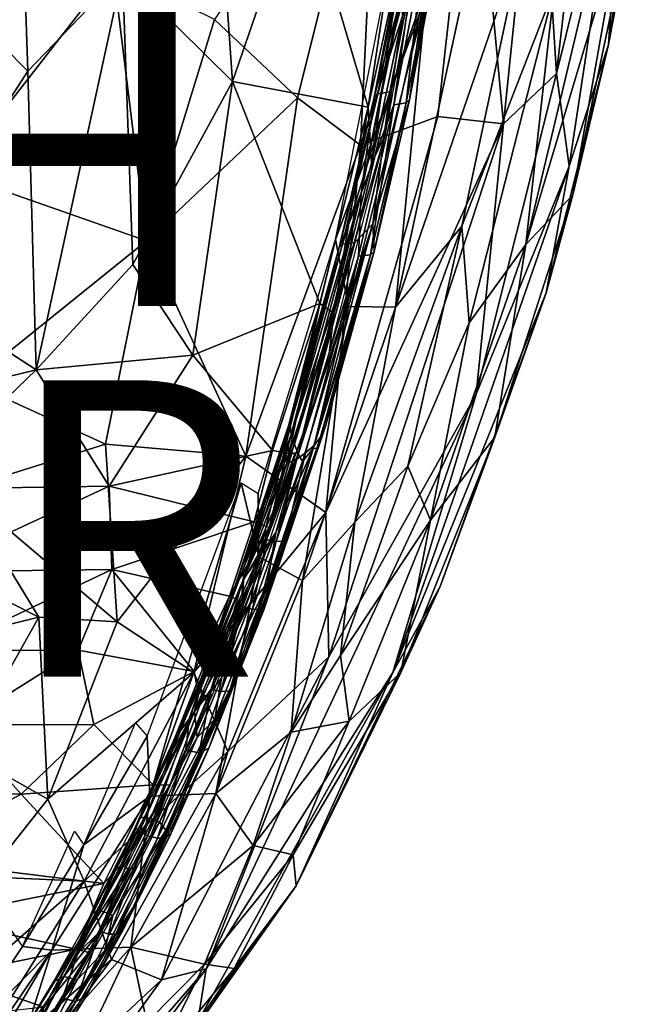
# Model space of a CAD drawing. Units: inches. Extents: x -15.9 to 14.7, y -14.6 to 15.5.
# Drawn here: x 9.4 to 13.6, y -11.2 to -4.6 of the extents above; entities that cross this region are included whole.
import ezdxf

# ---------------------------------------------------------------- set-up
doc = ezdxf.new("R2010")
doc.units = ezdxf.units.IN
doc.header["$MEASUREMENT"] = 0
for name, color, linetype in [('SEAT-FABRIC', 5, 'Continuous'), ('SEAT-FINISH', 7, 'Continuous'), ('SEAT-OTHER', 7, 'Continuous'), ('SEAT-SHELL', 5, 'Continuous')]:
    doc.layers.add(name, color=color, linetype=linetype)
doc.styles.get("Standard").update_dxf_attribs({"font": 'arial.ttf'})

msp = doc.modelspace()

# ---------------------------------------------------------------- linework, layer by layer
at = {"layer": 'SEAT-FABRIC'}
for points in [[(10.6789, -4.5677, 18.4408), (11.2401, -5.0943, 18.3051), (11.7863, -2.913, 18.166)], [(11.2401, -5.0943, 18.3051), (11.6651, -5.414, 18.138), (11.7863, -2.913, 18.166)], [(11.7863, -2.913, 18.166), (11.6651, -5.414, 18.138), (12.4238, -3.0787, 17.8402)], [(13.5992, -2.9111, 16.1817), (13.3369, -4.7347, 16.2064), (13.5878, -3.4082, 15.7821)], [(13.3369, -4.7347, 16.2064), (13.5992, -2.9111, 16.1817), (13.4488, -3.06, 16.6384)], [(12.4238, -3.0787, 17.8402), (12.6297, -5.2704, 17.4899), (12.8622, -2.9936, 17.5054)], [(12.8622, -2.9936, 17.5054), (12.6297, -5.2704, 17.4899), (12.9871, -4.9304, 17.0947)], [(13.205, -3.0294, 17.0963), (12.8622, -2.9936, 17.5054), (12.9871, -4.9304, 17.0947)], [(13.205, -3.0294, 17.0963), (12.9871, -4.9304, 17.0947), (13.4488, -3.06, 16.6384)], [(12.1867, -5.2219, 17.8609), (12.4238, -3.0787, 17.8402), (11.6651, -5.414, 18.138)], [(12.1867, -5.2219, 17.8609), (12.6297, -5.2704, 17.4899), (12.4238, -3.0787, 17.8402)], [(13.4488, -3.06, 16.6384), (12.9871, -4.9304, 17.0947), (13.0732, -5.5564, 16.6381)], [(13.4488, -3.06, 16.6384), (13.0732, -5.5564, 16.6381), (13.3369, -4.7347, 16.2064)], [(12.5783, -3.3835, 14.5842), (11.8997, -6.5083, 14.8775), (12.1066, -4.4051, 14.8029)], [(11.8997, -6.5083, 14.8775), (12.5783, -3.3835, 14.5842), (12.7702, -3.9745, 14.6108)], [(13.5878, -3.4082, 15.7821), (13.0973, -5.7503, 15.6763), (13.4129, -3.9578, 15.2787)], [(13.3369, -4.7347, 16.2064), (13.0973, -5.7503, 15.6763), (13.5878, -3.4082, 15.7821)], [(12.1066, -4.4051, 14.8029), (11.4965, -6.0502, 15.1183), (11.9639, -3.6969, 14.9029)], [(12.3477, -5.9611, 14.788), (11.8997, -6.5083, 14.8775), (12.7702, -3.9745, 14.6108)], [(12.9702, -4.3598, 14.7671), (12.3477, -5.9611, 14.788), (12.7702, -3.9745, 14.6108)], [(13.0973, -5.7503, 15.6763), (12.7799, -6.0838, 15.1563), (13.4129, -3.9578, 15.2787)], [(12.7799, -6.0838, 15.1563), (13.1588, -4.49, 15.0214), (13.4129, -3.9578, 15.2787)], [(8.925, -5.6049, 18.7953), (9.9959, -4.2282, 18.5351), (8.4456, -4.3026, 18.6622)], [(10.2206, -6.06, 18.61), (9.9959, -4.2282, 18.5351), (8.925, -5.6049, 18.7953)], [(10.2206, -6.06, 18.61), (10.6789, -4.5677, 18.4408), (9.9959, -4.2282, 18.5351)], [(12.9702, -4.3598, 14.7671), (12.3968, -6.6138, 14.9803), (12.3477, -5.9611, 14.788)], [(12.7799, -6.0838, 15.1563), (12.3968, -6.6138, 14.9803), (12.9702, -4.3598, 14.7671)], [(12.7799, -6.0838, 15.1563), (12.9702, -4.3598, 14.7671), (13.1588, -4.49, 15.0214)], [(12.1066, -4.4051, 14.8029), (11.5839, -6.5036, 15.0301), (11.4965, -6.0502, 15.1183)], [(11.8997, -6.5083, 14.8775), (11.5839, -6.5036, 15.0301), (12.1066, -4.4051, 14.8029)], [(10.2206, -6.06, 18.61), (11.2401, -5.0943, 18.3051), (10.6789, -4.5677, 18.4408)], [(13.3369, -4.7347, 16.2064), (12.917, -6.41, 16.2349), (13.0973, -5.7503, 15.6763)], [(13.0732, -5.5564, 16.6381), (12.917, -6.41, 16.2349), (13.3369, -4.7347, 16.2064)], [(12.6297, -5.2704, 17.4899), (12.4454, -7.0938, 17.1185), (12.9871, -4.9304, 17.0947)], [(12.4454, -7.0938, 17.1185), (13.0732, -5.5564, 16.6381), (12.9871, -4.9304, 17.0947)], [(10.8909, -7.5121, 18.3891), (11.2401, -5.0943, 18.3051), (10.2206, -6.06, 18.61)], [(10.8909, -7.5121, 18.3891), (11.6651, -5.414, 18.138), (11.2401, -5.0943, 18.3051)], [(11.4318, -7.8917, 18.0479), (12.1867, -5.2219, 17.8609), (11.6651, -5.414, 18.138)], [(12.1867, -5.2219, 17.8609), (11.4318, -7.8917, 18.0479), (12.6297, -5.2704, 17.4899)], [(11.4509, -8.8655, 17.8868), (12.6297, -5.2704, 17.4899), (11.4318, -7.8917, 18.0479)], [(11.4509, -8.8655, 17.8868), (12.4454, -7.0938, 17.1185), (12.6297, -5.2704, 17.4899)], [(11.6651, -5.414, 18.138), (10.8909, -7.5121, 18.3891), (11.4318, -7.8917, 18.0479)], [(13.0732, -5.5564, 16.6381), (11.8836, -8.9724, 17.0514), (12.917, -6.41, 16.2349)], [(12.4454, -7.0938, 17.1185), (11.8836, -8.9724, 17.0514), (13.0732, -5.5564, 16.6381)], [(8.925, -5.6049, 18.7953), (9.0341, -7.0158, 18.8197), (10.2206, -6.06, 18.61)], [(13.0973, -5.7503, 15.6763), (12.5717, -7.3842, 15.8245), (12.7799, -6.0838, 15.1563)], [(12.917, -6.41, 16.2349), (12.5717, -7.3842, 15.8245), (13.0973, -5.7503, 15.6763)], [(11.6257, -7.9581, 15.1125), (12.3477, -5.9611, 14.788), (11.9835, -7.5806, 15.075)], [(11.6257, -7.9581, 15.1125), (11.8997, -6.5083, 14.8775), (12.3477, -5.9611, 14.788)], [(12.3968, -6.6138, 14.9803), (11.9835, -7.5806, 15.075), (12.3477, -5.9611, 14.788)], [(9.0341, -7.0158, 18.8197), (9.945, -7.4313, 18.6917), (10.2206, -6.06, 18.61)], [(10.2206, -6.06, 18.61), (9.945, -7.4313, 18.6917), (10.8909, -7.5121, 18.3891)], [(10.9781, -8.1913, 15.43), (10.9735, -7.765, 15.454), (11.4965, -6.0502, 15.1183)], [(11.5839, -6.5036, 15.0301), (10.9781, -8.1913, 15.43), (11.4965, -6.0502, 15.1183)], [(12.1364, -7.9434, 15.4044), (12.7799, -6.0838, 15.1563), (12.5717, -7.3842, 15.8245)], [(12.1364, -7.9434, 15.4044), (12.3968, -6.6138, 14.9803), (12.7799, -6.0838, 15.1563)], [(11.8836, -8.9724, 17.0514), (12.2015, -8.3927, 16.517), (12.917, -6.41, 16.2349)], [(12.917, -6.41, 16.2349), (12.2015, -8.3927, 16.517), (12.5717, -7.3842, 15.8245)], [(11.2734, -8.3524, 15.2552), (10.9781, -8.1913, 15.43), (11.5839, -6.5036, 15.0301)], [(11.8997, -6.5083, 14.8775), (11.2734, -8.3524, 15.2552), (11.5839, -6.5036, 15.0301)], [(11.6257, -7.9581, 15.1125), (11.2734, -8.3524, 15.2552), (11.8997, -6.5083, 14.8775)], [(12.1364, -7.9434, 15.4044), (11.9835, -7.5806, 15.075), (12.3968, -6.6138, 14.9803)], [(8.9691, -7.7366, 18.9147), (9.945, -7.4313, 18.6917), (9.0341, -7.0158, 18.8197)], [(10.6237, -10.9712, 18.4304), (11.8836, -8.9724, 17.0514), (12.4454, -7.0938, 17.1185)], [(10.6237, -10.9712, 18.4304), (12.4454, -7.0938, 17.1185), (11.4509, -8.8655, 17.8868)], [(8.9691, -7.7366, 18.9147), (10.0242, -8.6293, 18.8755), (9.945, -7.4313, 18.6917)], [(9.945, -7.4313, 18.6917), (10.0242, -8.6293, 18.8755), (10.8909, -7.5121, 18.3891)], [(12.5717, -7.3842, 15.8245), (11.9371, -8.9722, 16.2069), (12.1364, -7.9434, 15.4044)], [(12.2015, -8.3927, 16.517), (11.9371, -8.9722, 16.2069), (12.5717, -7.3842, 15.8245)], [(10.0242, -8.6293, 18.8755), (10.5399, -8.9709, 18.678), (10.8909, -7.5121, 18.3891)], [(10.5399, -8.9709, 18.678), (11.4318, -7.8917, 18.0479), (10.8909, -7.5121, 18.3891)], [(11.9835, -7.5806, 15.075), (11.5299, -8.8573, 15.4336), (11.6257, -7.9581, 15.1125)], [(12.1364, -7.9434, 15.4044), (11.5299, -8.8573, 15.4336), (11.9835, -7.5806, 15.075)], [(10.2442, -9.8062, 16.1833), (10.2255, -9.4011, 16.2098), (10.8597, -7.6931, 15.5701)], [(10.9781, -8.1913, 15.43), (10.2442, -9.8062, 16.1833), (10.8597, -7.6931, 15.5701)], [(10.9735, -7.765, 15.454), (10.9781, -8.1913, 15.43), (10.8597, -7.6931, 15.5701)], [(8.1875, -7.9344, 19.1349), (9.4957, -8.5979, 19.097), (8.9691, -7.7366, 18.9147)], [(10.0242, -8.6293, 18.8755), (8.9691, -7.7366, 18.9147), (9.4957, -8.5979, 19.097)], [(10.5399, -8.9709, 18.678), (10.7705, -9.5044, 18.5608), (11.4318, -7.8917, 18.0479)], [(11.4318, -7.8917, 18.0479), (10.7705, -9.5044, 18.5608), (11.4509, -8.8655, 17.8868)], [(9.4957, -8.5979, 19.097), (8.1875, -7.9344, 19.1349), (7.7677, -9.0242, 20.123)], [(11.1972, -9.3745, 15.5923), (11.2734, -8.3524, 15.2552), (11.6257, -7.9581, 15.1125)], [(11.1972, -9.3745, 15.5923), (11.6257, -7.9581, 15.1125), (11.5299, -8.8573, 15.4336)], [(11.5879, -9.2992, 15.8198), (11.5299, -8.8573, 15.4336), (12.1364, -7.9434, 15.4044)], [(11.5879, -9.2992, 15.8198), (12.1364, -7.9434, 15.4044), (11.9371, -8.9722, 16.2069)], [(10.6892, -9.7877, 15.8441), (10.2442, -9.8062, 16.1833), (10.9781, -8.1913, 15.43)], [(11.2734, -8.3524, 15.2552), (10.6892, -9.7877, 15.8441), (10.9781, -8.1913, 15.43)], [(11.1972, -9.3745, 15.5923), (10.6892, -9.7877, 15.8441), (11.2734, -8.3524, 15.2552)], [(11.2318, -10.4116, 17.1549), (11.9371, -8.9722, 16.2069), (12.2015, -8.3927, 16.517)], [(11.2318, -10.4116, 17.1549), (12.2015, -8.3927, 16.517), (11.8836, -8.9724, 17.0514)], [(9.4957, -8.5979, 19.097), (7.7677, -9.0242, 20.123), (8.9842, -9.5046, 19.8931)], [(8.9842, -9.5046, 19.8931), (9.5568, -9.8256, 19.6825), (9.4957, -8.5979, 19.097)], [(9.4957, -8.5979, 19.097), (9.5568, -9.8256, 19.6825), (10.0242, -8.6293, 18.8755)], [(10.0242, -8.6293, 18.8755), (9.5568, -9.8256, 19.6825), (10.5399, -8.9709, 18.678)], [(10.7705, -9.5044, 18.5608), (10.3219, -11.0463, 19.0011), (11.4509, -8.8655, 17.8868)], [(11.4509, -8.8655, 17.8868), (10.3219, -11.0463, 19.0011), (10.6237, -10.9712, 18.4304)], [(11.5879, -9.2992, 15.8198), (11.1972, -9.3745, 15.5923), (11.5299, -8.8573, 15.4336)], [(9.5568, -9.8256, 19.6825), (9.8018, -10.3801, 19.684), (10.5399, -8.9709, 18.678)], [(10.5399, -8.9709, 18.678), (9.8018, -10.3801, 19.684), (10.7705, -9.5044, 18.5608)], [(10.6237, -10.9712, 18.4304), (10.567, -11.3264, 18.1428), (11.8836, -8.9724, 17.0514)], [(11.8836, -8.9724, 17.0514), (10.567, -11.3264, 18.1428), (11.2318, -10.4116, 17.1549)], [(11.2318, -10.4116, 17.1549), (11.2112, -10.201, 16.3422), (11.9371, -8.9722, 16.2069)], [(11.2112, -10.201, 16.3422), (11.5879, -9.2992, 15.8198), (11.9371, -8.9722, 16.2069)], [(9.7983, -10.1341, 16.7579), (10.1469, -9.311, 16.3158), (10.2255, -9.4011, 16.2098)], [(10.9402, -10.138, 16.0291), (11.1972, -9.3745, 15.5923), (11.5879, -9.2992, 15.8198)], [(11.2112, -10.201, 16.3422), (10.9402, -10.138, 16.0291), (11.5879, -9.2992, 15.8198)], [(10.2442, -9.8062, 16.1833), (9.7983, -10.1341, 16.7579), (10.2255, -9.4011, 16.2098)], [(10.9402, -10.138, 16.0291), (10.6892, -9.7877, 15.8441), (11.1972, -9.3745, 15.5923)], [(9.1396, -10.3511, 20.395), (9.5568, -9.8256, 19.6825), (8.9842, -9.5046, 19.8931)], [(9.9846, -10.9083, 19.6124), (10.7705, -9.5044, 18.5608), (9.8018, -10.3801, 19.684)], [(9.9846, -10.9083, 19.6124), (10.3219, -11.0463, 19.0011), (10.7705, -9.5044, 18.5608)], [(9.1396, -10.3511, 20.395), (9.8018, -10.3801, 19.684), (9.5568, -9.8256, 19.6825)], [(9.5837, -10.8452, 17.0753), (9.7983, -10.1341, 16.7579), (10.2442, -9.8062, 16.1833)], [(10.1145, -10.8239, 16.553), (9.5837, -10.8452, 17.0753), (10.2442, -9.8062, 16.1833)], [(10.1145, -10.8239, 16.553), (10.6892, -9.7877, 15.8441), (10.9402, -10.138, 16.0291)], [(10.1145, -10.8239, 16.553), (10.2442, -9.8062, 16.1833), (10.6892, -9.7877, 15.8441)], [(9.3854, -10.8207, 17.37), (9.7354, -10.0417, 16.8493), (9.7983, -10.1341, 16.7579)], [(9.5837, -10.8452, 17.0753), (9.3854, -10.8207, 17.37), (9.7983, -10.1341, 16.7579)], [(10.6122, -10.9403, 16.6173), (10.1145, -10.8239, 16.553), (10.9402, -10.138, 16.0291)], [(10.6122, -10.9403, 16.6173), (10.9402, -10.138, 16.0291), (11.2112, -10.201, 16.3422)], [(10.8117, -10.9684, 16.9711), (10.6122, -10.9403, 16.6173), (11.2112, -10.201, 16.3422)], [(10.8117, -10.9684, 16.9711), (11.2112, -10.201, 16.3422), (11.2318, -10.4116, 17.1549)], [(8.5438, -11.4831, 21.9143), (9.8018, -10.3801, 19.684), (9.1396, -10.3511, 20.395)], [(8.5438, -11.4831, 21.9143), (8.8574, -11.8848, 21.7116), (9.8018, -10.3801, 19.684)], [(8.8574, -11.8848, 21.7116), (9.9846, -10.9083, 19.6124), (9.8018, -10.3801, 19.684)], [(10.2371, -11.8184, 18.0386), (10.8117, -10.9684, 16.9711), (11.2318, -10.4116, 17.1549)], [(10.2371, -11.8184, 18.0386), (11.2318, -10.4116, 17.1549), (10.567, -11.3264, 18.1428)], [(8.9262, -11.5071, 18.1618), (9.2412, -10.6165, 17.5263), (9.3854, -10.8207, 17.37)], [(8.9262, -11.5071, 18.1618), (9.3854, -10.8207, 17.37), (9.5837, -10.8452, 17.0753)], [(9.5837, -10.8452, 17.0753), (10.1145, -10.8239, 16.553), (9.2985, -11.7414, 17.6248)], [(9.7445, -11.6074, 17.2559), (9.2985, -11.7414, 17.6248), (10.1145, -10.8239, 16.553)], [(9.7445, -11.6074, 17.2559), (10.1145, -10.8239, 16.553), (10.223, -11.3328, 16.9251)], [(10.6122, -10.9403, 16.6173), (10.223, -11.3328, 16.9251), (10.1145, -10.8239, 16.553)], [(9.0934, -11.5606, 17.8598), (8.9262, -11.5071, 18.1618), (9.5837, -10.8452, 17.0753)], [(9.2985, -11.7414, 17.6248), (9.0628, -11.7235, 17.8896), (9.5837, -10.8452, 17.0753)], [(9.0628, -11.7235, 17.8896), (9.0934, -11.5606, 17.8598), (9.5837, -10.8452, 17.0753)], [(8.8574, -11.8848, 21.7116), (8.8689, -12.3999, 21.7682), (9.9846, -10.9083, 19.6124)], [(8.8689, -12.3999, 21.7682), (10.3219, -11.0463, 19.0011), (9.9846, -10.9083, 19.6124)], [(10.265, -11.6382, 17.4129), (10.223, -11.3328, 16.9251), (10.6122, -10.9403, 16.6173)], [(10.265, -11.6382, 17.4129), (10.6122, -10.9403, 16.6173), (10.8117, -10.9684, 16.9711)], [(9.1014, -12.7323, 21.0441), (10.6237, -10.9712, 18.4304), (10.3219, -11.0463, 19.0011)], [(9.1014, -12.7323, 21.0441), (9.3704, -12.6505, 20.0497), (10.6237, -10.9712, 18.4304)], [(10.6237, -10.9712, 18.4304), (9.3704, -12.6505, 20.0497), (10.567, -11.3264, 18.1428)], [(10.2371, -11.8184, 18.0386), (10.265, -11.6382, 17.4129), (10.8117, -10.9684, 16.9711)], [(8.8689, -12.3999, 21.7682), (9.1014, -12.7323, 21.0441), (10.3219, -11.0463, 19.0011)]]:
    msp.add_3dface(points, dxfattribs=at)
at = {"layer": 'SEAT-SHELL'}
for points in [[(11.7166, -5.1571, 14.718), (11.2671, -3.6333, 14.739), (12.0794, -2.7886, 14.5385)], [(12.0794, -2.7886, 14.5385), (11.938, -4.142, 14.6304), (11.7166, -5.1571, 14.718)], [(9.4207, -4.916, 15.0128), (8.7282, -4.2137, 14.9733), (9.3517, -2.8414, 14.8979)], [(9.4207, -4.916, 15.0128), (9.3517, -2.8414, 14.8979), (10.0586, -4.25, 14.9315)], [(10.8009, -4.9851, 14.8834), (10.0586, -4.25, 14.9315), (10.6532, -2.8674, 14.8125)], [(10.8009, -4.9851, 14.8834), (10.6532, -2.8674, 14.8125), (11.2671, -3.6333, 14.739)], [(12.1892, -3.3722, 14.6968), (11.8279, -5.3507, 14.8674), (11.9457, -4.5539, 14.7093)], [(11.2671, -3.6333, 14.739), (11.7166, -5.1571, 14.718), (10.8009, -4.9851, 14.8834)], [(11.8896, -5.1431, 14.7298), (11.6698, -5.7385, 14.8104), (12.1091, -3.6002, 14.6042)], [(12.1091, -3.6002, 14.6042), (11.6698, -5.7385, 14.8104), (11.9147, -4.5029, 14.7045)], [(12.0874, -4.1156, 14.6361), (11.8896, -5.1431, 14.7298), (12.1091, -3.6002, 14.6042)], [(11.9541, -4.0682, 14.7309), (11.7579, -5.0896, 14.8233), (11.9768, -4.0477, 14.8191)], [(11.7579, -5.0896, 14.8233), (11.7812, -5.0684, 14.9112), (11.9768, -4.0477, 14.8191)], [(11.7812, -5.0684, 14.9112), (11.8634, -5.0548, 14.959), (12.0587, -4.0311, 14.867)], [(11.9768, -4.0477, 14.8191), (11.7812, -5.0684, 14.9112), (12.0587, -4.0311, 14.867)], [(12.0587, -4.0311, 14.867), (11.8634, -5.0548, 14.959), (12.0916, -4.3987, 14.874)], [(11.9147, -4.5029, 14.7045), (11.7579, -5.0896, 14.8233), (11.9541, -4.0682, 14.7309)], [(11.9718, -5.1296, 14.7777), (11.8896, -5.1431, 14.7298), (12.0874, -4.1156, 14.6361)], [(11.9951, -5.1085, 14.8655), (11.9718, -5.1296, 14.7777), (12.1692, -4.0991, 14.684)], [(12.1692, -4.0991, 14.684), (11.9718, -5.1296, 14.7777), (12.0874, -4.1156, 14.6361)], [(12.0916, -4.3987, 14.874), (11.9951, -5.1085, 14.8655), (12.1919, -4.0787, 14.7722)], [(12.1919, -4.0787, 14.7722), (11.9951, -5.1085, 14.8655), (12.1692, -4.0991, 14.684)], [(11.7399, -5.5363, 14.8067), (11.7166, -5.1571, 14.718), (11.938, -4.142, 14.6304)], [(11.9457, -4.5539, 14.7093), (11.7399, -5.5363, 14.8067), (11.938, -4.142, 14.6304)], [(8.5184, -6.31, 15.1458), (8.7282, -4.2137, 14.9733), (9.4207, -4.916, 15.0128)], [(9.4772, -6.9306, 15.1653), (9.4207, -4.916, 15.0128), (10.0586, -4.25, 14.9315)], [(10.129, -6.2204, 15.0514), (9.4772, -6.9306, 15.1653), (10.0586, -4.25, 14.9315)], [(10.129, -6.2204, 15.0514), (10.0586, -4.25, 14.9315), (10.8009, -4.9851, 14.8834)], [(12.0916, -4.3987, 14.874), (11.7489, -5.9444, 15.0367), (11.9951, -5.1085, 14.8655)], [(11.8634, -5.0548, 14.959), (11.7489, -5.9444, 15.0367), (12.0916, -4.3987, 14.874)], [(11.9147, -4.5029, 14.7045), (11.6698, -5.7385, 14.8104), (11.7579, -5.0896, 14.8233)], [(11.9457, -4.5539, 14.7093), (11.8279, -5.3507, 14.8674), (11.7399, -5.5363, 14.8067)], [(9.4772, -6.9306, 15.1653), (8.5184, -6.31, 15.1458), (9.4207, -4.916, 15.0128)], [(10.5342, -6.8322, 15.0424), (10.129, -6.2204, 15.0514), (10.8009, -4.9851, 14.8834)], [(10.5342, -6.8322, 15.0424), (10.8009, -4.9851, 14.8834), (11.3897, -6.4821, 14.8709)], [(10.8009, -4.9851, 14.8834), (11.7166, -5.1571, 14.718), (11.3897, -6.4821, 14.8709)], [(11.5203, -6.1041, 14.9358), (11.5443, -6.0821, 15.0233), (11.7812, -5.0684, 14.9112)], [(11.7579, -5.0896, 14.8233), (11.5203, -6.1041, 14.9358), (11.7812, -5.0684, 14.9112)], [(11.6698, -5.7385, 14.8104), (11.5203, -6.1041, 14.9358), (11.7579, -5.0896, 14.8233)], [(11.7812, -5.0684, 14.9112), (11.5443, -6.0821, 15.0233), (11.8634, -5.0548, 14.959)], [(11.5443, -6.0821, 15.0233), (11.6267, -6.0715, 15.0711), (11.8634, -5.0548, 14.959)], [(11.8634, -5.0548, 14.959), (11.6267, -6.0715, 15.0711), (11.7489, -5.9444, 15.0367)], [(11.7489, -5.9444, 15.0367), (11.7565, -6.1314, 14.9789), (11.9951, -5.1085, 14.8655)], [(11.9951, -5.1085, 14.8655), (11.7565, -6.1314, 14.9789), (11.9718, -5.1296, 14.7777)], [(11.4845, -6.5509, 14.9267), (11.3897, -6.4821, 14.8709), (11.7166, -5.1571, 14.718)], [(11.7399, -5.5363, 14.8067), (11.4845, -6.5509, 14.9267), (11.7166, -5.1571, 14.718)], [(11.8896, -5.1431, 14.7298), (11.6502, -6.1637, 14.8435), (11.6698, -5.7385, 14.8104)], [(11.7326, -6.1533, 14.8914), (11.6502, -6.1637, 14.8435), (11.8896, -5.1431, 14.7298)], [(11.9718, -5.1296, 14.7777), (11.7326, -6.1533, 14.8914), (11.8896, -5.1431, 14.7298)], [(11.7565, -6.1314, 14.9789), (11.7326, -6.1533, 14.8914), (11.9718, -5.1296, 14.7777)], [(11.4549, -6.803, 15.0446), (11.4845, -6.5509, 14.9267), (11.8279, -5.3507, 14.8674)], [(11.7399, -5.5363, 14.8067), (11.8279, -5.3507, 14.8674), (11.4845, -6.5509, 14.9267)], [(11.1828, -7.5558, 15.044), (11.1786, -7.436, 15.0532), (11.6698, -5.7385, 14.8104)], [(11.6698, -5.7385, 14.8104), (11.1786, -7.436, 15.0532), (11.5203, -6.1041, 14.9358)], [(11.2352, -7.5328, 15.0306), (11.1828, -7.5558, 15.044), (11.6698, -5.7385, 14.8104)], [(11.6502, -6.1637, 14.8435), (11.2352, -7.5328, 15.0306), (11.6698, -5.7385, 14.8104)], [(11.6267, -6.0715, 15.0711), (11.2436, -7.4984, 15.264), (11.7489, -5.9444, 15.0367)], [(11.2436, -7.4984, 15.264), (11.2737, -7.5494, 15.2619), (11.7489, -5.9444, 15.0367)], [(11.2737, -7.5494, 15.2619), (11.3443, -7.4605, 15.2197), (11.7489, -5.9444, 15.0367)], [(11.7489, -5.9444, 15.0367), (11.3443, -7.4605, 15.2197), (11.7565, -6.1314, 14.9789)], [(11.1601, -7.4076, 15.0871), (11.202, -7.2408, 15.1097), (11.5203, -6.1041, 14.9358)], [(11.1786, -7.436, 15.0532), (11.1601, -7.4076, 15.0871), (11.5203, -6.1041, 14.9358)], [(11.191, -7.3028, 15.1628), (11.198, -7.3668, 15.2119), (11.5443, -6.0821, 15.0233)], [(11.202, -7.2408, 15.1097), (11.191, -7.3028, 15.1628), (11.5443, -6.0821, 15.0233)], [(11.198, -7.3668, 15.2119), (11.2189, -7.4324, 15.247), (11.6267, -6.0715, 15.0711)], [(11.5443, -6.0821, 15.0233), (11.198, -7.3668, 15.2119), (11.6267, -6.0715, 15.0711)], [(11.5203, -6.1041, 14.9358), (11.202, -7.2408, 15.1097), (11.5443, -6.0821, 15.0233)], [(11.2189, -7.4324, 15.247), (11.2436, -7.4984, 15.264), (11.6267, -6.0715, 15.0711)], [(11.2942, -7.4897, 15.0306), (11.2352, -7.5328, 15.0306), (11.6502, -6.1637, 14.8435)], [(11.3517, -7.4399, 15.0481), (11.2942, -7.4897, 15.0306), (11.6502, -6.1637, 14.8435)], [(11.3443, -7.4605, 15.2197), (11.3735, -7.4583, 15.1748), (11.7565, -6.1314, 14.9789)], [(11.3979, -7.3794, 15.0786), (11.3517, -7.4399, 15.0481), (11.7326, -6.1533, 14.8914)], [(11.7326, -6.1533, 14.8914), (11.3517, -7.4399, 15.0481), (11.6502, -6.1637, 14.8435)], [(11.3735, -7.4583, 15.1748), (11.4279, -7.3097, 15.1116), (11.7565, -6.1314, 14.9789)], [(11.4279, -7.3097, 15.1116), (11.3979, -7.3794, 15.0786), (11.7326, -6.1533, 14.8914)], [(11.7565, -6.1314, 14.9789), (11.4279, -7.3097, 15.1116), (11.7326, -6.1533, 14.8914)], [(10.5342, -6.8322, 15.0424), (9.4772, -6.9306, 15.1653), (10.129, -6.2204, 15.0514)], [(8.6089, -7.1406, 15.2303), (8.5184, -6.31, 15.1458), (9.4772, -6.9306, 15.1653)], [(11.0704, -7.4735, 15.0121), (10.5342, -6.8322, 15.0424), (11.3897, -6.4821, 14.8709)], [(11.134, -7.486, 15.0165), (11.0704, -7.4735, 15.0121), (11.3897, -6.4821, 14.8709)], [(11.183, -7.4943, 15.0414), (11.134, -7.486, 15.0165), (11.3897, -6.4821, 14.8709)], [(11.4845, -6.5509, 14.9267), (11.183, -7.4943, 15.0414), (11.3897, -6.4821, 14.8709)], [(11.4845, -6.5509, 14.9267), (11.2471, -7.4891, 15.1439), (11.183, -7.4943, 15.0414)], [(11.4549, -6.803, 15.0446), (11.2471, -7.4891, 15.1439), (11.4845, -6.5509, 14.9267)], [(9.9687, -7.7151, 15.2136), (9.4772, -6.9306, 15.1653), (10.5342, -6.8322, 15.0424)], [(11.0704, -7.4735, 15.0121), (9.9687, -7.7151, 15.2136), (10.5342, -6.8322, 15.0424)], [(8.6409, -7.7355, 15.3218), (8.6089, -7.1406, 15.2303), (9.4772, -6.9306, 15.1653)], [(9.9687, -7.7151, 15.2136), (8.6409, -7.7355, 15.3218), (9.4772, -6.9306, 15.1653)], [(11.1601, -7.4076, 15.0871), (10.7915, -8.469, 15.3604), (11.202, -7.2408, 15.1097)], [(11.202, -7.2408, 15.1097), (10.7915, -8.469, 15.3604), (11.191, -7.3028, 15.1628)], [(10.7915, -8.469, 15.3604), (10.8707, -8.2783, 15.3656), (11.191, -7.3028, 15.1628)], [(11.191, -7.3028, 15.1628), (10.8707, -8.2783, 15.3656), (11.198, -7.3668, 15.2119)], [(11.198, -7.3668, 15.2119), (10.8707, -8.2783, 15.3656), (11.2189, -7.4324, 15.247)], [(11.3735, -7.4583, 15.1748), (11.0137, -8.5487, 15.3652), (11.4279, -7.3097, 15.1116)], [(11.4279, -7.3097, 15.1116), (11.0137, -8.5487, 15.3652), (11.3979, -7.3794, 15.0786)], [(11.1601, -7.4076, 15.0871), (10.6441, -8.8898, 15.4481), (10.7915, -8.469, 15.3604)], [(10.8656, -8.3657, 15.2459), (10.6441, -8.8898, 15.4481), (11.1601, -7.4076, 15.0871)], [(11.1786, -7.436, 15.0532), (10.8656, -8.3657, 15.2459), (11.1601, -7.4076, 15.0871)], [(11.03, -8.0774, 15.1372), (10.8656, -8.3657, 15.2459), (11.1786, -7.436, 15.0532)], [(10.8707, -8.2783, 15.3656), (10.8749, -8.3423, 15.4179), (11.2189, -7.4324, 15.247)], [(11.2189, -7.4324, 15.247), (10.8749, -8.3423, 15.4179), (11.2436, -7.4984, 15.264)], [(11.0137, -8.5487, 15.3652), (11.157, -8.0855, 15.1846), (11.3979, -7.3794, 15.0786)], [(11.1828, -7.5558, 15.044), (11.03, -8.0774, 15.1372), (11.1786, -7.436, 15.0532)], [(11.3979, -7.3794, 15.0786), (11.157, -8.0855, 15.1846), (11.3517, -7.4399, 15.0481)], [(11.0704, -7.4735, 15.0121), (10.9472, -7.9554, 15.0967), (9.9687, -7.7151, 15.2136)], [(11.0344, -8.3799, 15.4105), (10.8579, -8.9388, 15.5356), (11.3735, -7.4583, 15.1748)], [(11.3735, -7.4583, 15.1748), (10.8579, -8.9388, 15.5356), (11.0137, -8.5487, 15.3652)], [(10.8749, -8.3423, 15.4179), (11.0927, -8.0273, 15.3645), (11.2436, -7.4984, 15.264)], [(10.9472, -7.9554, 15.0967), (11.0704, -7.4735, 15.0121), (11.183, -7.4943, 15.0414)], [(11.183, -7.4943, 15.0414), (11.0475, -7.9941, 15.1548), (10.9472, -7.9554, 15.0967)], [(11.2471, -7.4891, 15.1439), (10.9992, -8.2372, 15.2908), (11.0475, -7.9941, 15.1548)], [(11.3443, -7.4605, 15.2197), (11.0344, -8.3799, 15.4105), (11.3735, -7.4583, 15.1748)], [(11.0927, -8.0273, 15.3645), (11.0344, -8.3799, 15.4105), (11.3443, -7.4605, 15.2197)], [(11.2213, -7.497, 15.0816), (11.2471, -7.4891, 15.1439), (11.0475, -7.9941, 15.1548)], [(11.0475, -7.9941, 15.1548), (11.183, -7.4943, 15.0414), (11.2213, -7.497, 15.0816)], [(11.134, -7.486, 15.0165), (11.183, -7.4943, 15.0414), (11.0704, -7.4735, 15.0121)], [(11.2737, -7.5494, 15.2619), (11.0927, -8.0273, 15.3645), (11.3443, -7.4605, 15.2197)], [(11.2436, -7.4984, 15.264), (11.0927, -8.0273, 15.3645), (11.2737, -7.5494, 15.2619)], [(11.157, -8.0855, 15.1846), (11.0964, -8.0892, 15.1443), (11.2942, -7.4897, 15.0306)], [(11.2942, -7.4897, 15.0306), (11.0964, -8.0892, 15.1443), (11.2352, -7.5328, 15.0306)], [(11.3517, -7.4399, 15.0481), (11.157, -8.0855, 15.1846), (11.2942, -7.4897, 15.0306)], [(11.2471, -7.4891, 15.1439), (11.2213, -7.497, 15.0816), (11.183, -7.4943, 15.0414)], [(11.0964, -8.0892, 15.1443), (11.03, -8.0774, 15.1372), (11.2352, -7.5328, 15.0306)], [(11.2352, -7.5328, 15.0306), (11.03, -8.0774, 15.1372), (11.1828, -7.5558, 15.044)], [(8.7299, -8.2939, 15.4422), (8.6409, -7.7355, 15.3218), (9.9687, -7.7151, 15.2136)], [(9.9878, -8.2771, 15.3121), (8.7299, -8.2939, 15.4422), (9.9687, -7.7151, 15.2136)], [(10.9472, -7.9554, 15.0967), (9.9878, -8.2771, 15.3121), (9.9687, -7.7151, 15.2136)], [(10.9472, -7.9554, 15.0967), (10.7811, -8.458, 15.2222), (9.9878, -8.2771, 15.3121)], [(10.7811, -8.458, 15.2222), (10.9472, -7.9554, 15.0967), (11.0475, -7.9941, 15.1548)], [(10.869, -8.4956, 15.2808), (10.7811, -8.458, 15.2222), (11.0475, -7.9941, 15.1548)], [(10.869, -8.4956, 15.2808), (11.0475, -7.9941, 15.1548), (10.9992, -8.2372, 15.2908)], [(10.8749, -8.3423, 15.4179), (10.8702, -8.4563, 15.472), (11.0927, -8.0273, 15.3645)], [(11.0927, -8.0273, 15.3645), (10.9328, -8.4787, 15.4818), (11.0344, -8.3799, 15.4105)], [(11.03, -8.0774, 15.1372), (10.8693, -8.5318, 15.2561), (10.8656, -8.3657, 15.2459)], [(10.9358, -8.5437, 15.2626), (10.8693, -8.5318, 15.2561), (11.03, -8.0774, 15.1372)], [(11.0964, -8.0892, 15.1443), (10.9358, -8.5437, 15.2626), (11.03, -8.0774, 15.1372)], [(10.9771, -8.5459, 15.2875), (10.9358, -8.5437, 15.2626), (11.0964, -8.0892, 15.1443)], [(11.157, -8.0855, 15.1846), (10.9771, -8.5459, 15.2875), (11.0964, -8.0892, 15.1443)], [(11.0071, -8.5383, 15.3249), (10.9771, -8.5459, 15.2875), (11.157, -8.0855, 15.1846)], [(11.0137, -8.5487, 15.3652), (11.0071, -8.5383, 15.3249), (11.157, -8.0855, 15.1846)], [(8.8375, -8.8241, 15.5874), (8.7299, -8.2939, 15.4422), (9.9878, -8.2771, 15.3121)], [(9.7596, -8.8213, 15.4791), (8.8375, -8.8241, 15.5874), (9.9878, -8.2771, 15.3121)], [(10.5425, -8.9655, 15.3917), (9.7596, -8.8213, 15.4791), (9.9878, -8.2771, 15.3121)], [(10.7811, -8.458, 15.2222), (10.5425, -8.9655, 15.3917), (9.9878, -8.2771, 15.3121)], [(10.8707, -8.2783, 15.3656), (10.6012, -8.9999, 15.6227), (10.8749, -8.3423, 15.4179)], [(10.7915, -8.469, 15.3604), (10.6012, -8.9999, 15.6227), (10.8707, -8.2783, 15.3656)], [(10.6461, -9.1291, 15.5299), (10.869, -8.4956, 15.2808), (10.9992, -8.2372, 15.2908)], [(10.6654, -9.1174, 15.5838), (10.6461, -9.1291, 15.5299), (10.9992, -8.2372, 15.2908)], [(10.6563, -9.0852, 15.4507), (10.5094, -9.2855, 15.5743), (10.8656, -8.3657, 15.2459)], [(10.8656, -8.3657, 15.2459), (10.5094, -9.2855, 15.5743), (10.6441, -8.8898, 15.4481)], [(10.8749, -8.3423, 15.4179), (10.6012, -8.9999, 15.6227), (10.8702, -8.4563, 15.472)], [(10.8693, -8.5318, 15.2561), (10.6563, -9.0852, 15.4507), (10.8656, -8.3657, 15.2459)], [(10.7282, -9.0107, 15.668), (10.6825, -9.2874, 15.7349), (11.0344, -8.3799, 15.4105)], [(11.0344, -8.3799, 15.4105), (10.6825, -9.2874, 15.7349), (10.8579, -8.9388, 15.5356)], [(10.9328, -8.4787, 15.4818), (10.7282, -9.0107, 15.668), (11.0344, -8.3799, 15.4105)], [(10.6441, -8.8898, 15.4481), (10.4084, -9.4236, 15.7601), (10.7915, -8.469, 15.3604)], [(10.7915, -8.469, 15.3604), (10.4084, -9.4236, 15.7601), (10.6012, -8.9999, 15.6227)], [(10.7811, -8.458, 15.2222), (10.5646, -9.084, 15.436), (10.5425, -8.9655, 15.3917)], [(10.6012, -8.9999, 15.6227), (10.5449, -9.2354, 15.7508), (10.8702, -8.4563, 15.472)], [(10.5449, -9.2354, 15.7508), (10.7282, -9.0107, 15.668), (10.9328, -8.4787, 15.4818)], [(10.5646, -9.084, 15.436), (10.7811, -8.458, 15.2222), (10.869, -8.4956, 15.2808)], [(10.6066, -9.1272, 15.4794), (10.5646, -9.084, 15.436), (10.869, -8.4956, 15.2808)], [(10.6461, -9.1291, 15.5299), (10.6066, -9.1272, 15.4794), (10.869, -8.4956, 15.2808)], [(10.8579, -8.9388, 15.5356), (10.6415, -9.4825, 15.7051), (11.0137, -8.5487, 15.3652)], [(11.0137, -8.5487, 15.3652), (10.6415, -9.4825, 15.7051), (10.7831, -9.0961, 15.496)], [(10.722, -9.0999, 15.4576), (10.6563, -9.0852, 15.4507), (10.8693, -8.5318, 15.2561)], [(10.9358, -8.5437, 15.2626), (10.722, -9.0999, 15.4576), (10.8693, -8.5318, 15.2561)], [(10.7831, -9.0961, 15.496), (10.722, -9.0999, 15.4576), (10.9358, -8.5437, 15.2626)], [(11.0137, -8.5487, 15.3652), (10.7831, -9.0961, 15.496), (11.0071, -8.5383, 15.3249)], [(11.0071, -8.5383, 15.3249), (10.7831, -9.0961, 15.496), (10.9771, -8.5459, 15.2875)], [(10.9771, -8.5459, 15.2875), (10.7831, -9.0961, 15.496), (10.9358, -8.5437, 15.2626)], [(8.957, -9.3247, 15.7534), (8.8375, -8.8241, 15.5874), (9.7596, -8.8213, 15.4791)], [(9.8669, -9.3219, 15.6269), (8.957, -9.3247, 15.7534), (9.7596, -8.8213, 15.4791)], [(10.5425, -8.9655, 15.3917), (9.8669, -9.3219, 15.6269), (9.7596, -8.8213, 15.4791)], [(10.6441, -8.8898, 15.4481), (10.1454, -10.0169, 16.0175), (10.4084, -9.4236, 15.7601)], [(10.1744, -10.0437, 15.9582), (10.1454, -10.0169, 16.0175), (10.6441, -8.8898, 15.4481)], [(10.5094, -9.2855, 15.5743), (10.1744, -10.0437, 15.9582), (10.6441, -8.8898, 15.4481)], [(9.8669, -9.3219, 15.6269), (10.5425, -8.9655, 15.3917), (10.2653, -9.7295, 15.7183)], [(10.8579, -8.9388, 15.5356), (10.1473, -10.5319, 16.3584), (10.6415, -9.4825, 15.7051)], [(10.3514, -10.036, 16.1143), (10.1473, -10.5319, 16.3584), (10.8579, -8.9388, 15.5356)], [(10.2653, -9.7295, 15.7183), (10.5425, -8.9655, 15.3917), (10.5646, -9.084, 15.436)], [(10.6825, -9.2874, 15.7349), (10.3514, -10.036, 16.1143), (10.8579, -8.9388, 15.5356)], [(10.4084, -9.4236, 15.7601), (10.5449, -9.2354, 15.7508), (10.6012, -8.9999, 15.6227)], [(10.5449, -9.2354, 15.7508), (10.563, -9.4109, 15.8387), (10.7282, -9.0107, 15.668)], [(10.7282, -9.0107, 15.668), (10.563, -9.4109, 15.8387), (10.6825, -9.2874, 15.7349)], [(10.2653, -9.7295, 15.7183), (10.5646, -9.084, 15.436), (10.6066, -9.1272, 15.4794)], [(10.6563, -9.0852, 15.4507), (10.487, -9.495, 15.6264), (10.5094, -9.2855, 15.5743)], [(10.5765, -9.5128, 15.6417), (10.487, -9.495, 15.6264), (10.6563, -9.0852, 15.4507)], [(10.722, -9.0999, 15.4576), (10.5765, -9.5128, 15.6417), (10.6563, -9.0852, 15.4507)], [(10.7831, -9.0961, 15.496), (10.5765, -9.5128, 15.6417), (10.722, -9.0999, 15.4576)], [(10.6415, -9.4825, 15.7051), (10.5765, -9.5128, 15.6417), (10.7831, -9.0961, 15.496)], [(10.248, -10.0772, 16.0511), (10.3785, -9.7309, 15.7749), (10.6654, -9.1174, 15.5838)], [(10.3785, -9.7309, 15.7749), (10.2653, -9.7295, 15.7183), (10.6066, -9.1272, 15.4794)], [(10.3785, -9.7309, 15.7749), (10.6461, -9.1291, 15.5299), (10.6654, -9.1174, 15.5838)], [(10.3785, -9.7309, 15.7749), (10.6066, -9.1272, 15.4794), (10.6461, -9.1291, 15.5299)], [(10.2288, -10.0744, 15.9257), (10.1744, -10.0437, 15.9582), (10.5094, -9.2855, 15.5743)], [(10.4084, -9.4236, 15.7601), (10.181, -9.9513, 16.0544), (10.5449, -9.2354, 15.7508)], [(10.181, -9.9513, 16.0544), (10.2086, -9.9488, 16.0938), (10.5449, -9.2354, 15.7508)], [(10.2086, -9.9488, 16.0938), (10.2472, -9.9568, 16.1211), (10.5449, -9.2354, 15.7508)], [(10.487, -9.495, 15.6264), (10.2288, -10.0744, 15.9257), (10.5094, -9.2855, 15.5743)], [(10.5449, -9.2354, 15.7508), (10.2472, -9.9568, 16.1211), (10.563, -9.4109, 15.8387)], [(10.563, -9.4109, 15.8387), (10.3085, -9.9816, 16.1327), (10.6825, -9.2874, 15.7349)], [(10.3085, -9.9816, 16.1327), (10.3514, -10.036, 16.1143), (10.6825, -9.2874, 15.7349)], [(9.3757, -9.7925, 15.8931), (8.4017, -9.7856, 16.0127), (8.957, -9.3247, 15.7534)], [(9.3757, -9.7925, 15.8931), (8.957, -9.3247, 15.7534), (9.8669, -9.3219, 15.6269)], [(10.2653, -9.7295, 15.7183), (9.3757, -9.7925, 15.8931), (9.8669, -9.3219, 15.6269)], [(10.1454, -10.0169, 16.0175), (10.181, -9.9513, 16.0544), (10.4084, -9.4236, 15.7601)], [(10.2472, -9.9568, 16.1211), (10.3085, -9.9816, 16.1327), (10.563, -9.4109, 15.8387)], [(10.1473, -10.5319, 16.3584), (10.3855, -10.0594, 15.9998), (10.6415, -9.4825, 15.7051)], [(10.2951, -10.0892, 15.9314), (10.2288, -10.0744, 15.9257), (10.487, -9.495, 15.6264)], [(10.5765, -9.5128, 15.6417), (10.2951, -10.0892, 15.9314), (10.487, -9.495, 15.6264)], [(10.6415, -9.4825, 15.7051), (10.3855, -10.0594, 15.9998), (10.5765, -9.5128, 15.6417)], [(10.3374, -10.0897, 15.9547), (10.2951, -10.0892, 15.9314), (10.5765, -9.5128, 15.6417)], [(10.3855, -10.0594, 15.9998), (10.3374, -10.0897, 15.9547), (10.5765, -9.5128, 15.6417)], [(9.9324, -10.396, 16.1007), (9.3757, -9.7925, 15.8931), (10.2653, -9.7295, 15.7183)], [(10.2653, -9.7295, 15.7183), (10.0558, -10.2627, 16.0177), (9.9324, -10.396, 16.1007)], [(10.0558, -10.2627, 16.0177), (10.2653, -9.7295, 15.7183), (10.3785, -9.7309, 15.7749)], [(10.0968, -10.2978, 16.0701), (10.0558, -10.2627, 16.0177), (10.3785, -9.7309, 15.7749)], [(10.1353, -10.2907, 16.1222), (10.0968, -10.2978, 16.0701), (10.3785, -9.7309, 15.7749)], [(10.1353, -10.2907, 16.1222), (10.3785, -9.7309, 15.7749), (10.248, -10.0772, 16.0511)], [(8.5589, -10.2268, 16.2227), (8.4017, -9.7856, 16.0127), (9.3757, -9.7925, 15.8931)], [(9.9324, -10.396, 16.1007), (8.5589, -10.2268, 16.2227), (9.3757, -9.7925, 15.8931)], [(9.8499, -10.6003, 16.4542), (9.8943, -10.5791, 16.5037), (10.2086, -9.9488, 16.0938)], [(10.181, -9.9513, 16.0544), (9.8499, -10.6003, 16.4542), (10.2086, -9.9488, 16.0938)], [(10.1454, -10.0169, 16.0175), (9.8499, -10.6003, 16.4542), (10.181, -9.9513, 16.0544)], [(10.2086, -9.9488, 16.0938), (9.8943, -10.5791, 16.5037), (10.2472, -9.9568, 16.1211)], [(9.8943, -10.5791, 16.5037), (9.9332, -10.5859, 16.5309), (10.2472, -9.9568, 16.1211)], [(10.2472, -9.9568, 16.1211), (9.9332, -10.5859, 16.5309), (10.3085, -9.9816, 16.1327)], [(9.754, -10.8111, 16.5241), (9.8499, -10.6003, 16.4542), (10.1454, -10.0169, 16.0175)], [(9.7578, -10.8658, 16.5103), (9.754, -10.8111, 16.5241), (10.1454, -10.0169, 16.0175)], [(10.1744, -10.0437, 15.9582), (9.7578, -10.8658, 16.5103), (10.1454, -10.0169, 16.0175)], [(9.9332, -10.5859, 16.5309), (9.9942, -10.611, 16.543), (10.3085, -9.9816, 16.1327)], [(10.3085, -9.9816, 16.1327), (9.9942, -10.611, 16.543), (10.3514, -10.036, 16.1143)], [(9.9066, -10.72, 16.3475), (9.7578, -10.8658, 16.5103), (10.1744, -10.0437, 15.9582)], [(9.8712, -10.8114, 16.5563), (9.8326, -10.8612, 16.4852), (10.248, -10.0772, 16.0511)], [(9.8326, -10.8612, 16.4852), (10.1353, -10.2907, 16.1222), (10.248, -10.0772, 16.0511)], [(10.2288, -10.0744, 15.9257), (9.9066, -10.72, 16.3475), (10.1744, -10.0437, 15.9582)], [(9.9725, -10.7364, 16.3531), (9.9066, -10.72, 16.3475), (10.2288, -10.0744, 15.9257)], [(10.3514, -10.036, 16.1143), (9.9394, -10.8482, 16.6603), (10.1473, -10.5319, 16.3584)], [(9.9942, -10.611, 16.543), (9.9394, -10.8482, 16.6603), (10.3514, -10.036, 16.1143)], [(10.2951, -10.0892, 15.9314), (9.9725, -10.7364, 16.3531), (10.2288, -10.0744, 15.9257)], [(10.0151, -10.7364, 16.3756), (9.9725, -10.7364, 16.3531), (10.2951, -10.0892, 15.9314)], [(10.3374, -10.0897, 15.9547), (10.0151, -10.7364, 16.3756), (10.2951, -10.0892, 15.9314)], [(10.0653, -10.7039, 16.417), (10.0151, -10.7364, 16.3756), (10.3374, -10.0897, 15.9547)], [(10.3855, -10.0594, 15.9998), (10.0653, -10.7039, 16.417), (10.3374, -10.0897, 15.9547)], [(10.1473, -10.5319, 16.3584), (10.0653, -10.7039, 16.417), (10.3855, -10.0594, 15.9998)], [(8.7886, -10.6261, 16.4272), (8.5589, -10.2268, 16.2227), (9.9324, -10.396, 16.1007)], [(9.7476, -10.8394, 16.4043), (10.0558, -10.2627, 16.0177), (10.0968, -10.2978, 16.0701)], [(9.9324, -10.396, 16.1007), (10.0558, -10.2627, 16.0177), (9.7476, -10.8394, 16.4043)], [(9.8326, -10.8612, 16.4852), (10.0968, -10.2978, 16.0701), (10.1353, -10.2907, 16.1222)], [(9.8326, -10.8612, 16.4852), (9.7476, -10.8394, 16.4043), (10.0968, -10.2978, 16.0701)], [(8.7886, -10.6261, 16.4272), (9.9324, -10.396, 16.1007), (9.7476, -10.8394, 16.4043)], [(9.4978, -11.5453, 17.3147), (9.5516, -11.5755, 17.2208), (10.1473, -10.5319, 16.3584)], [(9.9394, -10.8482, 16.6603), (9.4978, -11.5453, 17.3147), (10.1473, -10.5319, 16.3584)], [(10.1473, -10.5319, 16.3584), (9.5516, -11.5755, 17.2208), (9.8147, -11.1546, 16.7739)], [(10.1473, -10.5319, 16.3584), (9.8147, -11.1546, 16.7739), (10.0653, -10.7039, 16.417)], [(8.8985, -11.0115, 16.6669), (8.7886, -10.6261, 16.4272), (9.7476, -10.8394, 16.4043)], [(9.5929, -11.0598, 16.8208), (9.6634, -11.0232, 16.8734), (9.8943, -10.5791, 16.5037)], [(9.8499, -10.6003, 16.4542), (9.5929, -11.0598, 16.8208), (9.8943, -10.5791, 16.5037)], [(9.754, -10.8111, 16.5241), (9.5929, -11.0598, 16.8208), (9.8499, -10.6003, 16.4542)], [(9.8943, -10.5791, 16.5037), (9.6634, -11.0232, 16.8734), (9.9332, -10.5859, 16.5309)], [(9.9332, -10.5859, 16.5309), (9.6634, -11.0232, 16.8734), (9.9942, -10.611, 16.543)], [(9.6634, -11.0232, 16.8734), (9.7525, -11.0443, 16.8879), (9.9942, -10.611, 16.543)], [(9.9942, -10.611, 16.543), (9.7525, -11.0443, 16.8879), (9.9394, -10.8482, 16.6603)], [(9.7442, -11.1911, 16.7212), (9.6551, -11.1699, 16.7067), (9.9066, -10.72, 16.3475)], [(9.9066, -10.72, 16.3475), (9.6551, -11.1699, 16.7067), (9.7578, -10.8658, 16.5103)], [(9.9725, -10.7364, 16.3531), (9.7442, -11.1911, 16.7212), (9.9066, -10.72, 16.3475)], [(9.8147, -11.1546, 16.7739), (9.7442, -11.1911, 16.7212), (10.0151, -10.7364, 16.3756)], [(10.0151, -10.7364, 16.3756), (9.7442, -11.1911, 16.7212), (9.9725, -10.7364, 16.3531)], [(10.0653, -10.7039, 16.417), (9.8147, -11.1546, 16.7739), (10.0151, -10.7364, 16.3756)], [(9.3193, -11.6284, 17.1723), (9.292, -11.5584, 17.2252), (9.754, -10.8111, 16.5241)], [(9.754, -10.8111, 16.5241), (9.292, -11.5584, 17.2252), (9.5929, -11.0598, 16.8208)], [(9.7578, -10.8658, 16.5103), (9.3193, -11.6284, 17.1723), (9.754, -10.8111, 16.5241)], [(9.5175, -11.4266, 17.0025), (9.8326, -10.8612, 16.4852), (9.8712, -10.8114, 16.5563)], [(9.5367, -11.3881, 17.0453), (9.5175, -11.4266, 17.0025), (9.8712, -10.8114, 16.5563)], [(9.5308, -11.2295, 16.7185), (8.8985, -11.0115, 16.6669), (9.7476, -10.8394, 16.4043)], [(9.6551, -11.1699, 16.7067), (9.3193, -11.6284, 17.1723), (9.7578, -10.8658, 16.5103)], [(9.4812, -11.4436, 16.9495), (9.5308, -11.2295, 16.7185), (9.8326, -10.8612, 16.4852)], [(9.5175, -11.4266, 17.0025), (9.4812, -11.4436, 16.9495), (9.8326, -10.8612, 16.4852)], [(9.7525, -11.0443, 16.8879), (9.4978, -11.5453, 17.3147), (9.9394, -10.8482, 16.6603)], [(9.5308, -11.2295, 16.7185), (9.7476, -10.8394, 16.4043), (9.8326, -10.8612, 16.4852)], [(8.8985, -11.0115, 16.6669), (9.5308, -11.2295, 16.7185), (8.3384, -11.3618, 17.0275)], [(9.5929, -11.0598, 16.8208), (9.3427, -11.4895, 17.2727), (9.6634, -11.0232, 16.8734)], [(9.3427, -11.4895, 17.2727), (9.421, -11.4955, 17.3214), (9.6634, -11.0232, 16.8734)], [(9.6634, -11.0232, 16.8734), (9.421, -11.4955, 17.3214), (9.7525, -11.0443, 16.8879)], [(9.292, -11.5584, 17.2252), (9.3427, -11.4895, 17.2727), (9.5929, -11.0598, 16.8208)], [(9.421, -11.4955, 17.3214), (9.4978, -11.5453, 17.3147), (9.7525, -11.0443, 16.8879)], [(9.8147, -11.1546, 16.7739), (9.4918, -11.6585, 17.1878), (9.7442, -11.1911, 16.7212)], [(9.5516, -11.5755, 17.2208), (9.4918, -11.6585, 17.1878), (9.8147, -11.1546, 16.7739)], [(9.4057, -11.6638, 17.1505), (9.3193, -11.6284, 17.1723), (9.6551, -11.1699, 16.7067)], [(9.7442, -11.1911, 16.7212), (9.4057, -11.6638, 17.1505), (9.6551, -11.1699, 16.7067)], [(9.4918, -11.6585, 17.1878), (9.4057, -11.6638, 17.1505), (9.7442, -11.1911, 16.7212)]]:
    msp.add_3dface(points, dxfattribs=at)
for points, invisible_edges in [([(10.8702, -8.4563, 15.472), (10.9328, -8.4787, 15.4818), (11.0927, -8.0273, 15.3645)], 1), ([(10.8702, -8.4563, 15.472), (10.5449, -9.2354, 15.7508), (10.9328, -8.4787, 15.4818)], 12)]:
    msp.add_3dface(points, dxfattribs=dict(at, invisible_edges=invisible_edges))

# ---------------------------------------------------------------- texts
at = {"layer": 'SEAT-FINISH'}
msp.add_attdef('FINISH', (2, -6.5), '', height=2, dxfattribs=at)
at = {"layer": 'SEAT-OTHER'}
msp.add_attdef('OTHER', (2, -9), '', height=2, dxfattribs=at)

doc.saveas('drawing.dxf')
